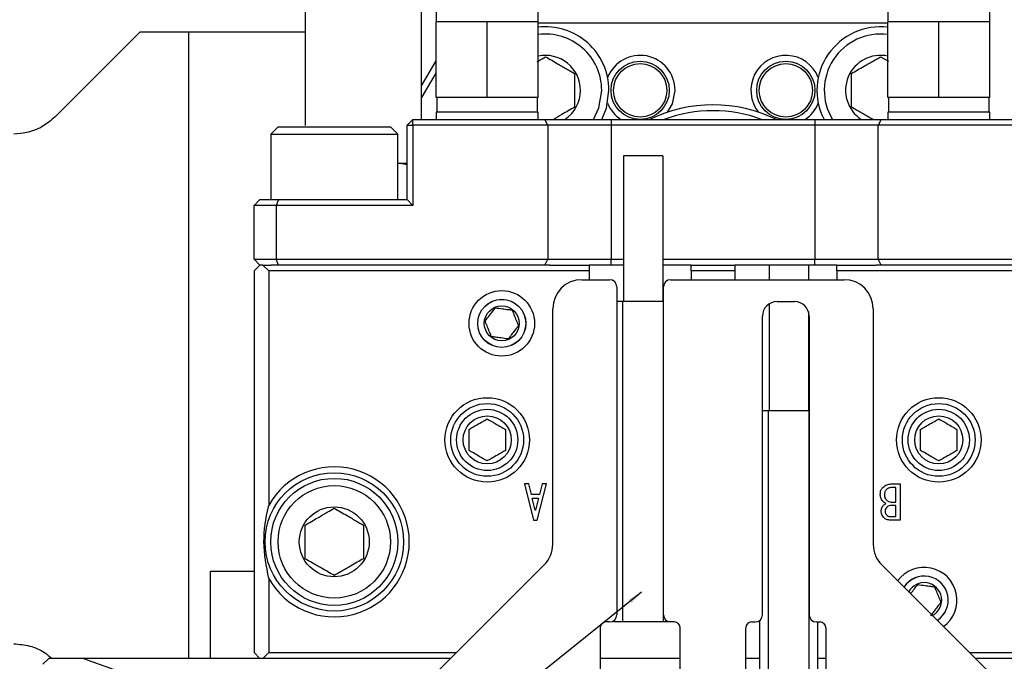
# Model space of a CAD drawing. Extents: x 0 to 841, y 0 to 594.
# Drawn here: x 473 to 541, y 258 to 302 of the extents above; entities that cross this region are included whole.
import ezdxf

# ---------------------------------------------------------------- set-up
doc = ezdxf.new("R2010")
doc.units = 0
doc.layers.get('0').update_dxf_attribs({"linetype": 'CONTINUOUS'})
doc.styles.add('SLDTEXTSTYLE0', font='TXT', dxfattribs={"width": 0.7, "bigfont": 'bigfont'})
doc.styles.get("Standard").update_dxf_attribs({"font": 'txt', "bigfont": 'bigfont'})
doc.dimstyles.new('SLDDIMSTYLE0', dxfattribs={"dimtxt": 3.5, "dimasz": 2, "dimexe": 0, "dimexo": 0.0625, "dimgap": 0.875, "dimtad": 3, "dimdec": 3, "dimrnd": 1e-09, "dimzin": 12, "dimtxsty": 'SLDTEXTSTYLE0', "dimblk1": 'OPEN30', "dimblk2": 'OPEN30', "dimsah": 1, "dimcen": 0.09, "dimazin": 3, "dimtfac": 1, "dimtdec": 3, "dimtofl": 0, "dimtmove": 0, "dimatfit": 3, "dimtolj": 1, "dimtzin": 12})
doc.dimstyles.new('SLDDIMSTYLE5', dxfattribs={"dimtxt": 0.18, "dimasz": 1, "dimexe": 0, "dimexo": 0.0625, "dimgap": 0, "dimtad": 0, "dimtih": 1, "dimtoh": 1, "dimdec": 0, "dimrnd": 1e-09, "dimzin": 0, "dimtxsty": 'STANDARD', "dimblk1": 'DOT', "dimblk2": 'DOT', "dimsah": 1, "dimcen": 0.09, "dimazin": 3, "dimtfac": 1, "dimtdec": 0, "dimtofl": 0, "dimtmove": 0, "dimatfit": 3, "dimtolj": 1, "dimtzin": 0})

# ---------------------------------------------------------------- blocks, each defined once
blk = doc.blocks.new('_OPEN30')
at = {"color": 0, "linetype": 'BYBLOCK'}
for p, q in [((-1, 0.267949), (0, 0)), ((0, 0), (-1, -0.267949)), ((0, 0), (-1, 0))]:
    blk.add_line(p, q, dxfattribs=at)
blk = doc.blocks.new('_D_1')
at = {"color": 7, "linetype": 'CONTINUOUS'}
for p, q in [((494.582, 315.952), (421.394, 315.952)), ((422.394, 198.452), (422.394, 315.952)), ((508.075, 198.452), (421.394, 198.452))]:
    blk.add_line(p, q, dxfattribs=at)
at = {"color": 7, "linetype": 'CONTINUOUS', "xscale": 2, "yscale": 2}
for p, rotation in [((422.394, 315.952), 90.0000000000004), ((422.394, 198.452), 270.0000000000004)]:
    blk.add_blockref('_OPEN30', p, dxfattribs=dict(at, rotation=rotation))
at = {"color": 7, "linetype": 'CONTINUOUS', "insert": (417.882, 251.248), "char_height": 3.5, "attachment_point": 1, "rotation": 90, "style": 'SLDTEXTSTYLE0'}
blk.add_mtext('117.5', dxfattribs=at)
blk = doc.blocks.new('_D_6')
at = {"color": 7, "linetype": 'CONTINUOUS'}
for p, q in [((429.582, 293.952), (429.582, 358.452)), ((694.582, 308.452), (694.582, 358.452)), ((694.582, 357.452), (429.582, 357.452))]:
    blk.add_line(p, q, dxfattribs=at)
at = {"color": 7, "linetype": 'CONTINUOUS', "xscale": 2, "yscale": 2, "rotation": 180.0000000000004}
blk.add_blockref('_OPEN30', (429.582, 357.452, -35.669), dxfattribs=at)
at = {"color": 7, "linetype": 'CONTINUOUS', "xscale": 2, "yscale": 2}
blk.add_blockref('_OPEN30', (694.582, 357.452, -35.669), dxfattribs=at)
at = {"color": 7, "linetype": 'CONTINUOUS', "insert": (581.058, 361.964), "char_height": 3.5, "attachment_point": 1, "style": 'SLDTEXTSTYLE0'}
blk.add_mtext('265', dxfattribs=at)
blk = doc.blocks.new('_DOT')
at = {"color": 0, "linetype": 'BYBLOCK'}
blk.add_line((-0.5, 0), (-1, 0), dxfattribs=at)
at = {"color": 0, "linetype": 'BYBLOCK', "const_width": 0.5}
blk.add_lwpolyline([(-0.25, 0, 1), (0.25, 0, 1)], format="xyb", close=True, dxfattribs=at)

msp = doc.modelspace()

# ---------------------------------------------------------------- linework, layer by layer
at = {"color": 7, "linetype": 'CONTINUOUS'}
for p, q in [((501.58195, 306.75187), (501.58195, 301.65187)), ((508.58195, 301.65187), (508.58195, 306.75187)), ((532.58195, 306.75187), (532.58195, 301.65187)), ((539.58195, 301.65187), (539.58195, 306.75187)), ((492.58195, 304.15187), (492.58195, 294.53628)), ((500.58195, 294.95187), (500.58195, 304.15187)), ((501.58195, 296.45187), (501.58195, 301.65187)), ((503.33195, 301.65187), (501.58195, 301.65187)), ((505.08195, 301.65187), (503.33195, 301.65187)), ((505.08195, 296.45187), (505.08195, 301.65187)), ((506.83195, 301.65187), (505.08195, 301.65187)), ((508.58195, 301.65187), (506.83195, 301.65187)), ((508.58195, 296.45187), (508.58195, 301.65187)), ((532.58195, 301.55187), (508.58195, 301.55187)), ((532.58195, 296.45187), (532.58195, 301.65187)), ((534.33195, 301.65187), (532.58195, 301.65187)), ((536.08195, 301.65187), (534.33195, 301.65187)), ((536.08195, 296.45187), (536.08195, 301.65187)), ((537.83195, 301.65187), (536.08195, 301.65187)), ((539.58195, 301.65187), (537.83195, 301.65187)), ((539.58195, 296.45187), (539.58195, 301.65187)), ((481.2388, 300.95187), (475.41038, 295.12344)), ((484.58195, 300.95187), (481.2388, 300.95187)), ((484.58195, 300.95187), (484.58195, 257.95187)), ((492.58195, 300.95187), (484.58195, 300.95187)), ((500.58195, 297.25572), (501.58195, 298.98777)), ((532.08195, 299.26127), (532.62666, 298.94678)), ((501.58195, 298.18777), (500.58195, 296.45572)), ((505.08195, 296.45187), (501.58195, 296.45187)), ((501.63195, 296.45187), (501.63195, 295.45187)), ((508.58195, 296.45187), (505.08195, 296.45187)), ((508.53195, 295.45187), (508.53195, 296.45187)), ((536.08195, 296.45187), (532.58195, 296.45187)), ((532.63195, 296.45187), (532.63195, 295.45187)), ((539.58195, 296.45187), (536.08195, 296.45187)), ((539.53195, 295.45187), (539.53195, 296.45187)), ((501.58195, 295.45187), (501.58195, 294.95187)), ((508.58195, 295.45187), (501.58195, 295.45187)), ((508.58195, 294.95187), (508.58195, 295.45187)), ((532.58195, 295.45187), (532.58195, 294.95187)), ((539.58195, 295.45187), (532.58195, 295.45187)), ((539.58195, 294.95187), (539.58195, 295.45187)), ((499.58195, 294.55187), (499.98195, 294.95187)), ((499.98195, 294.55187), (499.98195, 294.95187)), ((499.98195, 294.95187), (509.02673, 294.95187)), ((509.02673, 294.95187), (513.58195, 294.95187)), ((509.25182, 294.55187), (509.02673, 294.95187)), ((513.58195, 294.95187), (527.58195, 294.95187)), ((527.58195, 294.95187), (532.13716, 294.95187)), ((532.13716, 294.95187), (531.91208, 294.55187)), ((532.13716, 294.95187), (541.18195, 294.95187)), ((490.72195, 294.45187), (490.22195, 293.95187)), ((490.72195, 294.45187), (498.44195, 294.45187)), ((498.94195, 293.95187), (498.44195, 294.45187)), ((499.58195, 289.45187), (499.58195, 294.55187)), ((499.58195, 294.55187), (499.98195, 294.55187)), ((509.25182, 294.55187), (499.98195, 294.55187)), ((499.98195, 294.55187), (499.98195, 289.05187)), ((513.58195, 294.55187), (509.25182, 294.55187)), ((509.25182, 294.55187), (509.25182, 285.35187)), ((527.58195, 294.55187), (513.58195, 294.55187)), ((531.91208, 294.55187), (527.58195, 294.55187)), ((541.18195, 294.55187), (531.91208, 294.55187)), ((531.91208, 285.35187), (531.91208, 294.55187)), ((490.22195, 293.95187), (490.22195, 289.45187)), ((490.22195, 293.95187), (498.94195, 293.95187)), ((498.94195, 289.45187), (498.94195, 293.95187)), ((514.43195, 292.45187), (514.43195, 282.45187)), ((517.13195, 292.45187), (514.43195, 292.45187)), ((517.13195, 292.45187), (517.13195, 282.45187)), ((498.94195, 291.95187), (499.08195, 291.95187)), ((499.08195, 291.95187), (499.58195, 291.86382)), ((499.08195, 291.95187), (499.58195, 291.95187)), ((489.08195, 289.05187), (489.48195, 289.45187)), ((489.48195, 289.45187), (490.74763, 289.45187)), ((490.74763, 289.45187), (490.58195, 289.05187)), ((490.74763, 289.45187), (499.58195, 289.45187)), ((499.58195, 289.45187), (499.98195, 289.05187)), ((490.58195, 289.05187), (489.08195, 289.05187)), ((489.08195, 285.35187), (489.08195, 289.05187)), ((499.98195, 289.05187), (490.58195, 289.05187)), ((490.58195, 289.05187), (490.58195, 285.35187)), ((489.48195, 284.95187), (489.08195, 285.35187)), ((489.08195, 285.35187), (490.58195, 285.35187)), ((490.74763, 284.95187), (490.58195, 285.35187)), ((490.58195, 285.35187), (509.25182, 285.35187)), ((509.02673, 284.95187), (509.25182, 285.35187)), ((509.25182, 285.35187), (513.58195, 285.35187)), ((513.58195, 285.35187), (514.43195, 285.35187)), ((517.13195, 285.35187), (527.58195, 285.35187)), ((527.58195, 285.35187), (531.91208, 285.35187)), ((531.91208, 285.35187), (550.58195, 285.35187)), ((532.13716, 284.95187), (531.91208, 285.35187)), ((489.48195, 284.95187), (489.08195, 284.55187)), ((489.68195, 284.95187), (489.48195, 284.95187)), ((490.08195, 284.55187), (489.68195, 284.95187)), ((489.68195, 284.95187), (490.24763, 284.95187)), ((490.74763, 284.95187), (490.24763, 284.95187)), ((509.02673, 284.95187), (490.74763, 284.95187)), ((509.38671, 284.95187), (509.02673, 284.95187)), ((509.38671, 284.95187), (512.08195, 284.95187)), ((512.08195, 284.95187), (512.08195, 284.55187)), ((514.43195, 284.95187), (512.08195, 284.95187)), ((519.08195, 284.95187), (517.13195, 284.95187)), ((519.08195, 284.55187), (519.08195, 284.95187)), ((519.08195, 284.95187), (522.08195, 284.95187)), ((522.08195, 284.95187), (522.08195, 284.55187)), ((524.43195, 284.95187), (522.08195, 284.95187)), ((524.43195, 284.95187), (524.43195, 283.95187)), ((527.13195, 284.95187), (524.43195, 284.95187)), ((527.13195, 284.95187), (527.13195, 283.95187)), ((529.08195, 284.95187), (527.13195, 284.95187)), ((529.08195, 284.55187), (529.08195, 284.95187)), ((529.08195, 284.95187), (531.77718, 284.95187)), ((532.13716, 284.95187), (531.77718, 284.95187)), ((550.41626, 284.95187), (532.13716, 284.95187)), ((489.08195, 284.55187), (489.08195, 258.35187)), ((490.08195, 284.55187), (490.08195, 268.45636)), ((512.08195, 284.55187), (490.08195, 284.55187)), ((511.58195, 283.95187), (513.48195, 283.95187)), ((512.08195, 284.55187), (512.08195, 283.95187)), ((517.68195, 283.95187), (529.58195, 283.95187)), ((519.08195, 284.55187), (519.08195, 283.95187)), ((522.08195, 284.55187), (519.08195, 284.55187)), ((522.08195, 284.55187), (522.08195, 283.95187)), ((529.08195, 284.55187), (529.08195, 283.95187)), ((551.08195, 284.55187), (529.08195, 284.55187)), ((513.98195, 283.45187), (513.98195, 260.95187)), ((517.18195, 260.95187), (517.18195, 283.45187)), ((509.58195, 265.78029), (509.58195, 281.95187)), ((514.38195, 282.45187), (513.98195, 282.45187)), ((517.18195, 282.45187), (514.38195, 282.45187)), ((514.38195, 260.45187), (514.38195, 282.45187)), ((517.18195, 260.45187), (517.18195, 282.45187)), ((524.43195, 282.28703), (524.43195, 274.95187)), ((524.98195, 282.45187), (526.18195, 282.45187)), ((531.58195, 281.95187), (531.58195, 265.78029)), ((523.98195, 260.95187), (523.98195, 281.45187)), ((527.13195, 281.76412), (527.13195, 274.95187)), ((527.18195, 281.45187), (527.18195, 260.95187)), ((524.38195, 274.95187), (523.98195, 274.95187)), ((524.38195, 252.95187), (524.38195, 274.95187)), ((527.18195, 274.95187), (524.38195, 274.95187)), ((527.18195, 252.95187), (527.18195, 274.95187)), ((507.93788, 269.9255), (507.6328, 269.9255)), ((507.6328, 269.9255), (508.26839, 267.44763)), ((508.11585, 269.20093), (507.93788, 269.9255)), ((508.52263, 267.44763), (509.15822, 269.9255)), ((508.85313, 269.9255), (508.67517, 269.20093)), ((509.15822, 269.9255), (508.85313, 269.9255)), ((532.79381, 269.9255), (533.43788, 269.9255)), ((533.43788, 269.9255), (533.43788, 267.44763)), ((508.67517, 269.20093), (508.11585, 269.20093)), ((533.13703, 269.68492), (532.84466, 269.68492)), ((533.13703, 268.67974), (533.13703, 269.68492)), ((508.3828, 268.12136), (508.17941, 268.96034)), ((508.17941, 268.96034), (508.61161, 268.96034)), ((508.61161, 268.96034), (508.40822, 268.12136)), ((533.13703, 268.43916), (532.75568, 268.43916)), ((532.79381, 268.67974), (533.13703, 268.67974)), ((533.13703, 267.68821), (533.13703, 268.43916)), ((508.40822, 268.12136), (508.3828, 268.12136)), ((532.71754, 267.68821), (533.13703, 267.68821)), ((508.26839, 267.44763), (508.52263, 267.44763)), ((533.43788, 267.44763), (532.76839, 267.44763)), ((501.16773, 256.53765), (508.99616, 264.36608)), ((532.16773, 264.36608), (539.99616, 256.53765)), ((486.08195, 263.95187), (489.08195, 263.95187)), ((486.08195, 257.95187), (486.08195, 263.95187)), ((490.08195, 263.44737), (490.08195, 258.35187)), ((513.48195, 260.45187), (513.23195, 260.45187)), ((513.78195, 260.55187), (513.78195, 260.45187)), ((514.38195, 260.45187), (513.78195, 260.45187)), ((517.18195, 260.45187), (514.38195, 260.45187)), ((517.68195, 260.45187), (517.18195, 260.45187)), ((517.93195, 260.45187), (517.68195, 260.45187)), ((523.23195, 260.45187), (523.48195, 260.45187)), ((523.78195, 260.55187), (523.78195, 252.95187)), ((527.68195, 260.45187), (527.93195, 260.45187)), ((527.78195, 252.95187), (527.78195, 260.45187)), ((512.83195, 260.05187), (512.83195, 251.85187)), ((518.33195, 251.85187), (518.33195, 260.05187)), ((522.83195, 251.85187), (522.83195, 260.05187)), ((528.33195, 260.05187), (528.33195, 251.85187)), ((489.08195, 258.35187), (489.48195, 257.95187)), ((489.68195, 257.95187), (490.08195, 258.35187)), ((490.08195, 258.35187), (502.98195, 258.35187)), ((538.18195, 258.35187), (551.08195, 258.35187)), ((474.98195, 257.95187), (474.58195, 257.55187)), ((477.32943, 257.95187), (474.98195, 257.95187)), ((480.0769, 256.95187), (477.32943, 257.95187)), ((489.48195, 257.95187), (477.32943, 257.95187)), ((489.68195, 257.95187), (489.48195, 257.95187)), ((502.58195, 257.95187), (489.68195, 257.95187)), ((518.33195, 257.95187), (512.83195, 257.95187)), ((523.78195, 257.95187), (522.83195, 257.95187)), ((528.33195, 257.95187), (527.78195, 257.95187)), ((551.48195, 257.95187), (538.58195, 257.95187))]:
    msp.add_line(p, q, dxfattribs=at)
at = {"color": 8, "linetype": 'CONTINUOUS'}
for p, q in [((513.58195, 294.95187), (513.58195, 294.55187)), ((527.58195, 294.95187), (527.58195, 294.55187)), ((513.58195, 294.55187), (513.58195, 285.35187)), ((527.58195, 294.55187), (527.58195, 285.35187)), ((513.58195, 284.95187), (513.58195, 285.35187)), ((527.58195, 284.95187), (527.58195, 285.35187))]:
    msp.add_line(p, q, dxfattribs=at)
at = {"color": 7, "linetype": 'CONTINUOUS', "flags": 128}
for points in [[(512.3834, 294.95187), (512.75303, 295.75906), (512.94195, 296.95187)], [(512.95617, 294.95187), (513.26534, 295.72351), (513.44195, 296.95187)], [(517.45401, 295.45008), (517.79926, 296.03343), (517.98195, 296.95187)]]:
    msp.add_lwpolyline(points, dxfattribs=at)
at = {"color": 7, "linetype": 'CONTINUOUS'}
for centre, radius in [((515.58195, 296.95187), 2), ((515.58195, 296.95187), 1.83119), ((525.58195, 296.95187), 2), ((525.58195, 296.95187), 1.83119), ((506.08195, 280.95187), 2.25), ((506.08195, 280.95187), 1.65359), ((506.08195, 280.95187), 1.65), ((506.08195, 280.95187), 1.2), ((505.08195, 272.95187), 2.9), ((536.08195, 272.95187), 2.9), ((505.08195, 272.95187), 2.5), ((536.08195, 272.95187), 2.5), ((505.08195, 272.95187), 2.1), ((505.08195, 272.95187), 1.65), ((536.08195, 272.95187), 2.1), ((536.08195, 272.95187), 1.65), ((494.58195, 265.95187), 4.75), ((494.58195, 265.95187), 4.36), ((494.58195, 265.95187), 3.86), ((494.58195, 265.95187), 2.4)]:
    msp.add_circle(centre, radius, dxfattribs=at)
for centre, radius, start, end in [((509.08195, 296.95187), 4.36, 0, 96.5851048), ((509.08195, 296.95187), 3.86, 0, 97.4426462), ((532.08195, 296.95187), 4.36, 83.4148952, 207.3042583), ((532.08195, 296.95187), 3.86, 82.5573538, 211.2072148), ((509.08195, 296.95187), 2.4, 0, 102.0246992), ((515.58195, 296.95187), 2.4, 0, 158.3570078), ((525.58195, 296.95187), 2.4, 21.6429922, 218.7368882), ((532.08195, 296.95187), 2.4, 77.9753008, 236.4426902), ((509.08195, 296.95187), 2.4, 303.5573098, 0), ((515.58195, 296.95187), 2.4, 201.6429922, 236.4426902), ((520.58195, 285.95187), 10, 64.1580672, 115.8419328), ((520.58195, 285.95187), 9.6, 69.6358652, 110.3641348), ((525.58195, 296.95187), 2.4, 303.5573098, 338.3570078), ((511.58195, 281.95187), 2, 90, 180), ((513.48195, 283.45187), 0.5, 0, 90), ((517.68195, 283.45187), 0.5, 90, 180), ((529.58195, 281.95187), 2, 0, 90), ((524.98195, 281.45187), 1, 90, 180), ((526.18195, 281.45187), 1, 0, 90), ((494.58195, 265.95187), 5.15, 209.0983288, 150.9016712), ((507.58195, 265.78029), 2, 315, 0), ((533.58195, 265.78029), 2, 180, 225), ((535.08195, 261.95187), 2.25, 305.959369, 144.040631), ((535.08195, 261.95187), 1.65359, 302.6543012, 147.3456988), ((535.08195, 261.95187), 1.65, 302.6270161, 147.3729839), ((535.08195, 261.95187), 1.2, 297.8647785, 152.1352215), ((513.48195, 260.95187), 0.5, 270, 0), ((517.68195, 260.95187), 0.5, 180, 270), ((523.48195, 260.95187), 0.5, 270, 0), ((527.68195, 260.95187), 0.5, 180, 270), ((513.23195, 260.05187), 0.4, 90, 180), ((517.93195, 260.05187), 0.4, 0, 90), ((523.23195, 260.05187), 0.4, 90, 180), ((527.93195, 260.05187), 0.4, 0, 90)]:
    msp.add_arc(centre, radius, start, end, dxfattribs=at)
for points, knots in [([(508.51094, 298.9316), (508.54135, 298.94915), (508.7439, 299.06609), (508.92664, 299.1716), (509.08195, 299.26127)], [0, 0, 0, 0, 0.15013621, 1, 1, 1, 1]), ([(509.08195, 299.26127), (509.36827, 299.09596), (509.85818, 298.81311), (510.57035, 298.40194), (510.92482, 298.19729), (511.08195, 298.10657)], [0, 0, 0, 0, 0.43912223, 0.75137147, 1, 1, 1, 1]), ([(530.08195, 298.10657), (530.36827, 298.27187), (530.85818, 298.55473), (531.57035, 298.9659), (531.92482, 299.17055), (532.08195, 299.26127)], [0, 0, 0, 0, 0.43912223, 0.75137147, 1, 1, 1, 1]), ([(511.08195, 298.10657), (511.08195, 297.97215), (511.08195, 297.5943), (511.08195, 296.88896), (511.08195, 296.23755), (511.08195, 295.89017), (511.08195, 295.79717)], [0, 0, 0, 0, 0.18493082, 0.51984642, 0.87144382, 1, 1, 1, 1]), ([(530.08195, 295.79717), (530.08195, 295.89017), (530.08195, 296.23755), (530.08195, 296.88896), (530.08195, 297.5943), (530.08195, 297.97215), (530.08195, 298.10657)], [0, 0, 0, 0, 0.12855618, 0.48015358, 0.81506918, 1, 1, 1, 1]), ([(511.08195, 295.79717), (510.79376, 295.63078), (510.30693, 295.34971), (509.79204, 295.05244), (509.58195, 294.93114)], [0, 0, 0, 0, 0.59196519, 1, 1, 1, 1]), ([(531.57362, 294.93595), (531.45301, 295.00558), (531.12754, 295.19349), (530.5927, 295.50228), (530.23882, 295.7066), (530.08195, 295.79717)], [0, 0, 0, 0, 0.24685786, 0.66614362, 1, 1, 1, 1]), ([(475.41038, 295.12344), (475.13209, 294.88574), (474.57463, 294.40958), (473.54786, 294.01489), (472.8728, 293.97085), (472.58195, 293.95187)], [0, 0, 0, 0, 0.36197793, 0.72511328, 1, 1, 1, 1]), ([(504.93707, 281.10213), (505.03764, 281.23331), (505.20974, 281.45778), (505.45992, 281.78408), (505.58444, 281.9465), (505.63964, 282.0185)], [0, 0, 0, 0, 0.439105167, 0.751357898, 1, 1, 1, 1]), ([(505.63964, 282.0185), (505.80354, 281.99699), (506.08398, 281.96018), (506.49165, 281.90667), (506.69457, 281.88004), (506.78452, 281.86823)], [0, 0, 0, 0, 0.43910517, 0.7513579, 1, 1, 1, 1]), ([(506.78452, 281.86823), (506.80234, 281.82528), (506.86887, 281.66483), (506.99363, 281.36397), (507.12872, 281.0382), (507.20109, 280.86369), (507.22683, 280.8016)], [0, 0, 0, 0, 0.12855618, 0.48015358, 0.81506918, 1, 1, 1, 1]), ([(505.37937, 280.0355), (505.35363, 280.09759), (505.28126, 280.2721), (505.14617, 280.59787), (505.02141, 280.89874), (504.95488, 281.05918), (504.93707, 281.10213)], [0, 0, 0, 0, 0.18493082, 0.51984642, 0.87144382, 1, 1, 1, 1]), ([(507.22683, 280.8016), (507.12625, 280.67042), (506.95416, 280.44596), (506.70398, 280.11965), (506.57946, 279.95724), (506.52426, 279.88524)], [0, 0, 0, 0, 0.439105167, 0.751357898, 1, 1, 1, 1]), ([(506.52426, 279.88524), (506.36036, 279.90675), (506.07992, 279.94356), (505.67224, 279.99706), (505.46933, 280.0237), (505.37937, 280.0355)], [0, 0, 0, 0, 0.43910517, 0.7513579, 1, 1, 1, 1]), ([(503.83195, 273.67356), (504.01089, 273.77687), (504.31709, 273.95365), (504.76219, 274.21063), (504.98374, 274.33854), (505.08195, 274.39524)], [0, 0, 0, 0, 0.439111988, 0.751363323, 1, 1, 1, 1]), ([(505.08195, 274.39524), (505.26089, 274.29193), (505.56709, 274.11515), (506.01219, 273.85817), (506.23374, 273.73026), (506.33195, 273.67356)], [0, 0, 0, 0, 0.439111988, 0.751363323, 1, 1, 1, 1]), ([(534.83195, 273.67356), (535.01089, 273.77687), (535.31709, 273.95365), (535.76219, 274.21063), (535.98374, 274.33854), (536.08195, 274.39524)], [0, 0, 0, 0, 0.43911199, 0.75136332, 1, 1, 1, 1]), ([(536.08195, 274.39524), (536.26089, 274.29193), (536.56709, 274.11515), (537.01219, 273.85817), (537.23374, 273.73026), (537.33195, 273.67356)], [0, 0, 0, 0, 0.439111988, 0.751363323, 1, 1, 1, 1]), ([(503.83195, 272.23018), (503.83195, 272.27991), (503.83195, 272.49298), (503.83195, 272.89801), (503.83195, 273.34912), (503.83195, 273.58893), (503.83195, 273.67356)], [0, 0, 0, 0, 0.11015575, 0.47201576, 0.81367445, 1, 1, 1, 1]), ([(506.33195, 273.67356), (506.33195, 273.58893), (506.33195, 273.34912), (506.33195, 272.89801), (506.33195, 272.49298), (506.33195, 272.27991), (506.33195, 272.23018)], [0, 0, 0, 0, 0.18632555, 0.52798424, 0.88984425, 1, 1, 1, 1]), ([(534.83195, 272.23018), (534.83195, 272.27991), (534.83195, 272.49298), (534.83195, 272.89801), (534.83195, 273.34912), (534.83195, 273.58893), (534.83195, 273.67356)], [0, 0, 0, 0, 0.11015575, 0.47201576, 0.81367445, 1, 1, 1, 1]), ([(537.33195, 273.67356), (537.33195, 273.58893), (537.33195, 273.34912), (537.33195, 272.89801), (537.33195, 272.49298), (537.33195, 272.27991), (537.33195, 272.23018)], [0, 0, 0, 0, 0.18632555, 0.52798424, 0.88984425, 1, 1, 1, 1]), ([(505.08195, 271.50849), (504.903, 271.61181), (504.59681, 271.78859), (504.1517, 272.04557), (503.93016, 272.17348), (503.83195, 272.23018)], [0, 0, 0, 0, 0.43911199, 0.75136332, 1, 1, 1, 1]), ([(506.33195, 272.23018), (506.153, 272.12687), (505.84681, 271.95009), (505.4017, 271.6931), (505.18016, 271.56519), (505.08195, 271.50849)], [0, 0, 0, 0, 0.43911199, 0.75136332, 1, 1, 1, 1]), ([(536.08195, 271.50849), (535.903, 271.61181), (535.59681, 271.78859), (535.1517, 272.04557), (534.93016, 272.17348), (534.83195, 272.23018)], [0, 0, 0, 0, 0.43911199, 0.75136332, 1, 1, 1, 1]), ([(537.33195, 272.23018), (537.153, 272.12687), (536.84681, 271.95009), (536.4017, 271.6931), (536.18016, 271.56519), (536.08195, 271.50849)], [0, 0, 0, 0, 0.43911199, 0.75136332, 1, 1, 1, 1]), ([(532.23449, 269.68492), (532.3262, 269.7612), (532.49011, 269.89754), (532.70094, 269.91695), (532.79381, 269.9255)], [0, 0, 0, 0, 0.559511526, 1, 1, 1, 1]), ([(532.06924, 269.20187), (532.07388, 269.30187), (532.08215, 269.4802), (532.188, 269.62244), (532.23449, 269.68492)], [0, 0, 0, 0, 0.56073512, 1, 1, 1, 1]), ([(532.23449, 268.74424), (532.17892, 268.82105), (532.07935, 268.95869), (532.07234, 269.12734), (532.06924, 269.20187)], [0, 0, 0, 0, 0.55807545, 1, 1, 1, 1]), ([(532.47602, 269.53238), (532.43409, 269.47737), (532.35903, 269.37889), (532.352, 269.25609), (532.3489, 269.20187)], [0, 0, 0, 0, 0.558501022, 1, 1, 1, 1]), ([(532.3489, 269.20187), (532.35457, 269.12471), (532.36469, 268.98694), (532.45083, 268.88019), (532.48873, 268.83322)], [0, 0, 0, 0, 0.56000187, 1, 1, 1, 1]), ([(532.84466, 269.68492), (532.767, 269.6767), (532.62812, 269.662), (532.52255, 269.57203), (532.47602, 269.53238)], [0, 0, 0, 0, 0.55916935, 1, 1, 1, 1]), ([(490.08195, 263.44737), (489.92621, 264.27413), (489.62025, 265.89831), (489.86841, 267.62225), (490.07338, 268.4229), (490.08195, 268.45636)], [0, 0, 0, 0, 0.49835798, 0.97903342, 1, 1, 1, 1]), ([(532.1328, 268.0578), (532.13784, 268.13735), (532.14685, 268.27933), (532.23421, 268.39034), (532.27263, 268.43916)], [0, 0, 0, 0, 0.5602468, 1, 1, 1, 1]), ([(532.4633, 268.57899), (532.41738, 268.60548), (532.33538, 268.65277), (532.26531, 268.7163), (532.23449, 268.74424)], [0, 0, 0, 0, 0.56007341, 1, 1, 1, 1]), ([(532.27263, 268.43916), (532.30435, 268.47074), (532.36096, 268.5271), (532.43206, 268.56315), (532.4633, 268.57899)], [0, 0, 0, 0, 0.560522767, 1, 1, 1, 1]), ([(532.48873, 268.83322), (532.53774, 268.78751), (532.62511, 268.706), (532.74234, 268.68775), (532.79381, 268.67974)], [0, 0, 0, 0, 0.56095624, 1, 1, 1, 1]), ([(532.75568, 268.43916), (532.70468, 268.43348), (532.61349, 268.42332), (532.54454, 268.36373), (532.51415, 268.33746)], [0, 0, 0, 0, 0.5591493, 1, 1, 1, 1]), ([(492.58195, 267.10657), (492.86827, 267.27187), (493.35818, 267.55473), (494.07035, 267.9659), (494.42482, 268.17055), (494.58195, 268.26127)], [0, 0, 0, 0, 0.43912223, 0.75137147, 1, 1, 1, 1]), ([(494.58195, 268.26127), (494.86827, 268.09596), (495.35818, 267.81311), (496.07035, 267.40194), (496.42482, 267.19729), (496.58195, 267.10657)], [0, 0, 0, 0, 0.43912223, 0.75137147, 1, 1, 1, 1]), ([(532.32347, 267.60017), (532.26219, 267.67549), (532.15262, 267.81017), (532.13886, 267.98204), (532.1328, 268.0578)], [0, 0, 0, 0, 0.55922319, 1, 1, 1, 1]), ([(532.51415, 268.33746), (532.47719, 268.2913), (532.41108, 268.20874), (532.40321, 268.10399), (532.39974, 268.0578)], [0, 0, 0, 0, 0.559060232, 1, 1, 1, 1]), ([(532.39974, 268.0578), (532.40238, 268.00501), (532.40708, 267.91082), (532.4638, 267.83631), (532.48873, 267.80356)], [0, 0, 0, 0, 0.560516147, 1, 1, 1, 1]), ([(532.48873, 267.80356), (532.52546, 267.76923), (532.59096, 267.70801), (532.67892, 267.69426), (532.71754, 267.68821)], [0, 0, 0, 0, 0.56087073, 1, 1, 1, 1]), ([(492.58195, 264.79717), (492.58195, 264.89017), (492.58195, 265.23755), (492.58195, 265.88896), (492.58195, 266.5943), (492.58195, 266.97215), (492.58195, 267.10657)], [0, 0, 0, 0, 0.12855618, 0.48015358, 0.81506918, 1, 1, 1, 1]), ([(496.58195, 267.10657), (496.58195, 266.97215), (496.58195, 266.5943), (496.58195, 265.88896), (496.58195, 265.23755), (496.58195, 264.89017), (496.58195, 264.79717)], [0, 0, 0, 0, 0.18493082, 0.51984642, 0.87144382, 1, 1, 1, 1]), ([(532.76839, 267.44763), (532.67624, 267.45189), (532.51189, 267.45947), (532.38098, 267.55723), (532.32347, 267.60017)], [0, 0, 0, 0, 0.56068945, 1, 1, 1, 1]), ([(494.58195, 263.64247), (494.29563, 263.80777), (493.80571, 264.09063), (493.09354, 264.5018), (492.73908, 264.70645), (492.58195, 264.79717)], [0, 0, 0, 0, 0.43912223, 0.75137147, 1, 1, 1, 1]), ([(496.58195, 264.79717), (496.29563, 264.63186), (495.80571, 264.34901), (495.09354, 263.93784), (494.73908, 263.73319), (494.58195, 263.64247)], [0, 0, 0, 0, 0.43912223, 0.75137147, 1, 1, 1, 1]), ([(534.15172, 262.3821), (534.18226, 262.42194), (534.28493, 262.55585), (534.46032, 262.78461), (534.58456, 262.94666), (534.63964, 263.0185)], [0, 0, 0, 0, 0.19078565, 0.641279, 1, 1, 1, 1]), ([(534.63964, 263.0185), (534.80354, 262.99699), (535.08398, 262.96018), (535.49165, 262.90667), (535.69457, 262.88004), (535.78452, 262.86823)], [0, 0, 0, 0, 0.43910517, 0.7513579, 1, 1, 1, 1]), ([(535.78452, 262.86823), (535.80234, 262.82528), (535.86887, 262.66483), (535.99363, 262.36397), (536.12872, 262.0382), (536.20109, 261.86369), (536.22683, 261.8016)], [0, 0, 0, 0, 0.12855618, 0.48015358, 0.81506918, 1, 1, 1, 1]), ([(536.22683, 261.8016), (536.12625, 261.67042), (535.95416, 261.44596), (535.70398, 261.11965), (535.57946, 260.95724), (535.52426, 260.88524)], [0, 0, 0, 0, 0.43910517, 0.7513579, 1, 1, 1, 1]), ([(472.58195, 258.95187), (472.94998, 258.92125), (473.68625, 258.85999), (474.60045, 258.46107), (475.02944, 258.09265), (475.19338, 257.95187)], [0, 0, 0, 0, 0.38177326, 0.76375902, 1, 1, 1, 1])]:
    msp.add_open_spline(points, degree=3, knots=knots, dxfattribs=at)

# ---------------------------------------------------------------- dimensions: what is measured, and where the dimension line sits
for base, p1, p2, angle, picture, middle in [((429.58195, 357.45197), (694.58195, 307.45187), (429.58195, 292.95187), 0, '_D_6', (584.11316, 357.45197)), ((422.39407, 315.95187), (509.07541, 198.45187), (495.58195, 315.95187), 90, '_D_1', (422.39407, 256.33967))]:
    dim = msp.add_linear_dim(base=base, p1=p1, p2=p2, angle=angle, dimstyle='SLDDIMSTYLE0', dxfattribs=at)
    dim.commit()
    dim.dimension.update_dxf_attribs({"geometry": picture, "text_midpoint": middle, "dimtype": 160})

# ---------------------------------------------------------------- leaders
msp.add_leader([(515.67336, 262.49346), (467.52663, 223.89676)], dimstyle='SLDDIMSTYLE5', dxfattribs=at)

doc.saveas('drawing.dxf')
